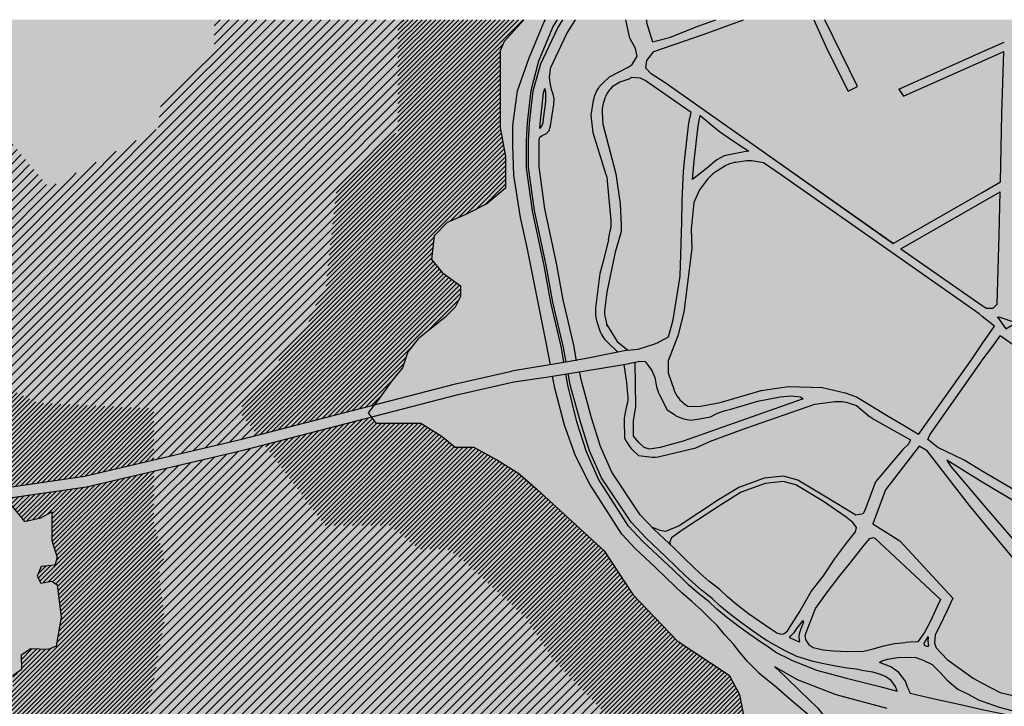
# Model space of a CAD drawing. Units: centimetres. Extents: x -44599 to 75143, y -246 to 117266.
# Drawn here: x 16673 to 17637, y 8296 to 8967 of the extents above; entities that cross this region are included whole.
import ezdxf

# ---------------------------------------------------------------- set-up
doc = ezdxf.new("R2010")
doc.units = ezdxf.units.CM
doc.header["$LTSCALE"] = 0.2
for name, color, linetype in [('agua', 135, 'Continuous'), ('malha urbana', 252, 'Continuous'), ('malha urbana edificações', 250, 'Continuous')]:
    doc.layers.add(name, color=color, linetype=linetype)
doc.layers.add('hatch agua', color=7, linetype='Continuous', true_color=0xb8dbdb)
doc.layers.add('hatch de fundo', color=7, linetype='Continuous', true_color=0xeef7e7)

msp = doc.modelspace()

# ---------------------------------------------------------------- hatches: boundary and pattern name
at = {"layer": 'agua'}
h = msp.add_hatch(dxfattribs=at)
h.set_pattern_fill('ANSI31', color=256, style=0)
h.paths.add_polyline_path([(16639.26, 8506.38), (16736.67, 8520.66), (16804.77, 8536.64), (16804.77, 8586.73), (16691.33, 8592.16), (16690.65, 8592.54), (16661.93, 8606.68), (16622.93, 8629.97), (16582.38, 8655.27), (16540.89, 8677.05), (16555.67, 8697.35), (16490.76, 8774.36), (16449.47, 8809.72), (16405.36, 8841.69), (16378.87, 8902.17), (16337.15, 8937.54), (16298.75, 8962.02), (16291.3, 8966.89), (16115.33, 8966.89), (16158.5, 8934.27), (16244.5, 8878.01), (16277.67, 8856.86), (16296.55, 8840.86), (16300.56, 8831.72), (16295.41, 8817.43), (16300.56, 8800.85), (16335.45, 8768.85), (16387.5, 8731.13), (16419.54, 8703.7), (16428.69, 8692.84), (16424.11, 8686.55), (16430.4, 8677.98), (16433.26, 8667.69), (16428.12, 8655.69), (16437.08, 8647.22), (16452.75, 8622.48), (16469.43, 8601.78), (16493.18, 8589.16), (16532.6, 8568.46), (16570.82, 8544.62), (16614.13, 8518.74)])
h.paths.add_polyline_path([(16691.22, 8102.86), (16505.39, 8089.86), (16505.71, 8086.66), (16503.5, 8060.15), (16492.44, 8046.89), (16478.53, 8034.96), (16467.3, 8009.1), (16443.86, 7991.53), (16435.55, 7982.26), (16430.67, 7973.47), (16409.18, 7952.98), (16396.97, 7916.38), (16388.18, 7911.5), (16372.55, 7895.88), (16369.95, 7883.71), (16352.39, 7871.01), (16316.07, 7845.91), (16298.51, 7832), (16270.36, 7820.5), (16243.72, 7802.06), (16191.99, 7783.38), (16152.34, 7771.19), (16140.52, 7763.96), (16126.42, 7744.53), (16103.54, 7723.96), (16079.52, 7707.2), (16074.18, 7707.2), (16068.47, 7700.35), (16066.38, 7673.15), (16057.96, 7664.06), (16043.81, 7645.89), (16035.39, 7620.31), (16024.95, 7596.08), (16010.08, 7581.4), (15999.22, 7563.04), (15993.8, 7551.15), (15987.74, 7549.69), (15982.31, 7549.28), (15982.31, 7544.9), (15988.78, 7541.56), (15990.04, 7535.93), (15988.58, 7531.76), (15978.35, 7526.96), (15974.8, 7523.83), (15976.89, 7515.49), (15981.92, 7510.83), (15985.42, 7502.35), (15983.02, 7494.25), (15979.15, 7488.53), (15983.39, 7481.16), (15982.66, 7476), (15981.55, 7471.03), (15978.05, 7469.37), (15973.57, 7465.24), (15971.94, 7451.32), (15968.46, 7443.89), (15974.73, 7423.7), (15977.98, 7419.06), (15979.2, 7403.74), (15985.44, 7393.9), (15985.11, 7381.11), (15992.33, 7367.66), (16004.48, 7365.36), (16015.64, 7354.54), (16049.79, 7351.26), (16118.4, 7352.9), (16167, 7349.62), (16185.51, 7341.72), (16188.64, 7325.27), (16197.72, 7314.37), (16198.49, 7307.82), (16190.77, 7310.13), (16190.77, 7303.58), (16205.82, 7304.35), (16204.66, 7293.56), (16203.12, 7273.9), (16207.75, 7269.28), (16205.82, 7260.41), (16203.12, 7250.39), (16211.22, 7246.15), (16212.76, 7250.77), (16224.34, 7251.16), (16231.28, 7254.24), (16232.05, 7248.46), (16227.81, 7242.29), (16221.64, 7240.37), (16214.69, 7240.37), (16211.99, 7235.36), (16202.54, 7228.48), (16187.97, 7227.02), (16176.79, 7219.26), (16179.22, 7206.63), (16186.51, 7198.38), (16188.94, 7193.04), (16192.83, 7190.13), (16189.42, 7186.73), (16183.59, 7190.13), (16178.25, 7177.02), (16175.33, 7164.89), (16162.17, 7155.37), (16151.03, 7146.04), (16149.82, 7138.22), (16143.8, 7134.91), (16133.86, 7134.61), (16128.74, 7145.44), (16119.41, 7151.45), (16106.46, 7149.95), (16089.6, 7150.25), (16082.07, 7143.03), (16070.93, 7143.33), (16049.85, 7143.33), (16043.82, 7135.21), (16039.01, 7131.9), (16031.48, 7136.11), (16026.66, 7118.06), (16026.41, 7116.39), (16279.77, 7116.39), (16296.44, 7152.28), (16315.61, 7168.32), (16315.28, 7171.12), (16345.15, 7200.96), (16329.05, 7213.02), (16336.27, 7223.51), (16314.9, 7383.66), (16317.75, 7410.22), (16274.67, 7408.01), (16273.76, 7412.79), (16173.73, 7449.39), (16120.58, 7452.98), (16079.76, 7452), (16081.11, 7458.04), (16085.32, 7487.54), (16091.34, 7507.89), (16088.54, 7514.66), (16090.52, 7520.29), (16109.07, 7538.61), (16128.99, 7584.82), (16133.46, 7598.41), (16163.42, 7630.74), (16164.48, 7644.54), (16165.82, 7645.48), (16201.13, 7677.23), (16205.19, 7682.82), (16223.68, 7688.5), (16289.94, 7712.42), (16318.29, 7732.06), (16349.47, 7744.79), (16375.61, 7765.5), (16410.13, 7789.36), (16459.72, 7825.24), (16462.53, 7838.4), (16479.51, 7847.83), (16496.17, 7897.76), (16510.68, 7911.59), (16515.49, 7920.25), (16548.47, 7944.96), (16561.1, 7974.03), (16563.89, 7976.43), (16600.53, 8020.35), (16606.13, 8087.49), (16606.05, 8088.28), (16739.98, 8074.2), (16736.92, 8103.27)])
h.paths.add_polyline_path([(16685.85, 8136.6), (16508.12, 8124.16), (16503.5, 8108.75), (16503.93, 8104.48), (16688.92, 8117.43), (16735.38, 8117.85), (16733.36, 8137.02)])
h.paths.add_polyline_path([(16512, 8137.74), (16682.76, 8149.69), (16731.98, 8150.13), (16727.71, 8190.71), (16729.08, 8192.85), (16731.52, 8205.04), (16744.02, 8221.68), (16746.6, 8246.19), (16754.1, 8261.19), (16755.68, 8265.74), (16797.85, 8283.79), (16815.14, 8379.8), (16809.59, 8424.88), (16814.8, 8442.57), (16804.77, 8473.45), (16804.77, 8525.53), (16738.69, 8510.02), (16654.61, 8498.09), (16665.48, 8491.98), (16677.98, 8476.37), (16694.05, 8479.93), (16704.77, 8485.73), (16704.77, 8457.63), (16710.13, 8441.12), (16707.9, 8433.54), (16694.5, 8432.2), (16690.48, 8422.83), (16694.05, 8416.14), (16704.77, 8417.93), (16710.13, 8414.36), (16714.04, 8382.61), (16708.98, 8354.52), (16701.11, 8351.15), (16684.24, 8351.71), (16674.68, 8345.53), (16675.24, 8331.48), (16666.8, 8325.3), (16666.8, 8314.63), (16661.77, 8300.13), (16649.05, 8274.72), (16647.46, 8259.63), (16637.92, 8246.92), (16634.74, 8231.04), (16627.59, 8219.92), (16626, 8201.66), (16627.59, 8186.57), (16612.49, 8188.16), (16579.11, 8190.54), (16561.62, 8194.51), (16546.52, 8200.07), (16536.19, 8191.33), (16522.67, 8189.74), (16516.21, 8183.32), (16517.87, 8158.46)])
h = msp.add_hatch(dxfattribs=at)
h.set_pattern_fill('ANSI31', color=256, scale=2, style=0)
h.paths.add_polyline_path([(16561, 8951.19), (16550.61, 8958.72), (16547.03, 8966.89), (16291.3, 8966.89), (16298.75, 8962.02), (16337.15, 8937.54), (16378.87, 8902.17), (16405.36, 8841.69), (16444.41, 8813.39), (16693.27, 8813.39), (16618.96, 8901.56)])
h.paths.add_polyline_path([(17043.52, 8887.49), (17043.52, 8908.15), (17043.52, 8957.12), (17047.71, 8966.89), (16863.52, 8966.89), (16863.52, 8936.41), (16811.44, 8884.4), (16808.77, 8860.39), (16721.92, 8813.39), (16995.06, 8813.39), (17034.74, 8853.02), (17043.52, 8856.77)])
h = msp.add_hatch(dxfattribs=at)
h.set_pattern_fill('ANSI31', color=256, style=0)
h.paths.add_polyline_path([(17143.52, 8887.49), (17143.52, 8908.15), (17143.52, 8936.57), (17147.4, 8945.61), (17166.73, 8966.89), (17047.71, 8966.89), (17043.52, 8957.12), (17043.52, 8908.15), (17043.52, 8887.49), (17043.52, 8856.77), (17034.74, 8853.02), (16995.06, 8813.39), (17148.69, 8813.39), (17148.69, 8820.32), (17148.69, 8833.24), (17143.52, 8861.65)])
h.paths.add_polyline_path([(17078.86, 8755.74), (17091.79, 8768.66), (17109.89, 8776.41), (17130.58, 8786.74), (17148.69, 8802.24), (17148.69, 8813.39), (16995.06, 8813.39), (16983.35, 8801.69), (16972.3, 8702.34), (16972.72, 8701.82), (16963.79, 8690.67), (16958.61, 8675.17), (16957.72, 8674.06), (16944.79, 8655.98), (16900.1, 8600.18), (17027.83, 8600.18), (17037.47, 8613.67), (17047.82, 8626.59), (17052.99, 8642.09), (17063.34, 8655), (17076.27, 8665.33), (17089.2, 8675.67), (17099.55, 8686), (17104.72, 8696.33), (17104.72, 8706.66), (17086.62, 8719.58), (17076.27, 8732.5)])
h = msp.add_hatch(dxfattribs=at)
h.set_pattern_fill('ANSI31', color=256, scale=2, style=0)
h.paths.add_polyline_path([(16944.79, 8655.98), (16957.72, 8674.06), (16958.61, 8675.17), (16963.79, 8690.67), (16972.72, 8701.82), (16972.3, 8702.34), (16983.35, 8801.69), (16995.06, 8813.39), (16721.92, 8813.39), (16702.25, 8802.74), (16693.27, 8813.39), (16444.41, 8813.39), (16449.47, 8809.72), (16490.76, 8774.36), (16555.67, 8697.35), (16540.89, 8677.05), (16582.38, 8655.27), (16622.93, 8629.97), (16661.93, 8606.68), (16675.12, 8600.18), (16900.1, 8600.18)])
h.paths.add_polyline_path([(16912.68, 8551.32), (16893.34, 8546.31), (16804.77, 8525.53), (16804.77, 8473.45), (16814.8, 8442.57), (16809.59, 8424.88), (16815.14, 8379.8), (16797.85, 8283.79), (16789.88, 8280.38), (16980.13, 8280.38), (16981.03, 8285.39), (16987.3, 8280.38), (17254.96, 8280.38), (17252.29, 8282.13), (17194.63, 8342.28), (17168.39, 8382.26), (17112.79, 8433.25), (17102.04, 8442.57), (17091.59, 8449.09), (17064.5, 8449.09), (17035.41, 8472.34), (16971.99, 8472.34)])
h.paths.add_polyline_path([(16890.75, 8556.82), (16905.66, 8560.68), (16887.65, 8584.65), (16900.1, 8600.18), (16675.12, 8600.18), (16690.65, 8592.54), (16691.33, 8592.16), (16804.77, 8586.73), (16804.77, 8536.64)])
h = msp.add_hatch(dxfattribs=at)
h.set_pattern_fill('ANSI31', color=256, style=0)
h.paths.add_polyline_path([(17017.37, 8578.44), (16912.68, 8551.32), (16971.99, 8472.34), (17035.41, 8472.34), (17064.5, 8449.09), (17091.59, 8449.09), (17102.04, 8442.57), (17112.79, 8433.25), (17168.39, 8382.26), (17194.63, 8342.28), (17252.29, 8282.13), (17254.96, 8280.38), (17382.76, 8280.38), (17377.57, 8307.06), (17367.43, 8326.16), (17316.64, 8359.51), (17273.18, 8404.84), (17245.16, 8447.54), (17179.35, 8507.9), (17161.62, 8523.26), (17140.93, 8536.18), (17117.65, 8549.09), (17099.55, 8549.09), (17086.62, 8559.42), (17065.92, 8572.34), (17021.96, 8572.34)])
h.paths.add_polyline_path([(16905.66, 8560.68), (17020.39, 8590.4), (17024.54, 8595.59), (17027.83, 8600.18), (16900.1, 8600.18), (16887.65, 8584.65)])
at = {"layer": 'hatch agua'}
h = msp.add_hatch(color=256, dxfattribs=at)
h.paths.add_polyline_path([(16490.76, 8774.36), (16449.47, 8809.72), (16444.41, 8813.39), (16296.66, 8813.39), (16300.56, 8800.85), (16335.45, 8768.85), (16387.5, 8731.13), (16419.54, 8703.7), (16428.69, 8692.84), (16424.11, 8686.55), (16430.4, 8677.98), (16433.26, 8667.69), (16428.12, 8655.69), (16437.08, 8647.22), (16452.75, 8622.48), (16469.43, 8601.78), (16472.43, 8600.18), (16675.12, 8600.18), (16661.93, 8606.68), (16622.93, 8629.97), (16582.38, 8655.27), (16540.89, 8677.05), (16555.67, 8697.35)])
h.paths.add_polyline_path([(16983.35, 8801.69), (16995.06, 8813.39), (16721.92, 8813.39), (16702.25, 8802.74), (16693.27, 8813.39), (16444.41, 8813.39), (16449.47, 8809.72), (16490.76, 8774.36), (16555.67, 8697.35), (16540.89, 8677.05), (16582.38, 8655.27), (16622.93, 8629.97), (16661.93, 8606.68), (16675.12, 8600.18), (16900.1, 8600.18), (16944.79, 8655.98), (16957.72, 8674.06), (16958.61, 8675.17), (16963.79, 8690.67), (16972.72, 8701.82), (16972.3, 8702.34)])
h.paths.add_polyline_path([(16378.87, 8902.17), (16337.15, 8937.54), (16298.75, 8962.02), (16291.3, 8966.89), (16115.33, 8966.89), (16158.5, 8934.27), (16244.5, 8878.01), (16277.67, 8856.86), (16296.55, 8840.86), (16300.56, 8831.72), (16295.41, 8817.43), (16296.66, 8813.39), (16444.41, 8813.39), (16405.36, 8841.69)])
h.paths.add_polyline_path([(16618.96, 8901.56), (16561, 8951.19), (16550.61, 8958.72), (16547.03, 8966.89), (16291.3, 8966.89), (16298.75, 8962.02), (16337.15, 8937.54), (16378.87, 8902.17), (16405.36, 8841.69), (16444.41, 8813.39), (16693.27, 8813.39)])
h.paths.add_polyline_path([(16863.52, 8936.41), (16863.52, 8966.89), (16547.03, 8966.89), (16550.61, 8958.72), (16561, 8951.19), (16618.96, 8901.56), (16693.27, 8813.39), (16721.92, 8813.39), (16808.77, 8860.39), (16811.44, 8884.4)])
h.paths.add_polyline_path([(17043.52, 8887.49), (17043.52, 8908.15), (17043.52, 8957.12), (17047.71, 8966.89), (16863.52, 8966.89), (16863.52, 8936.41), (16811.44, 8884.4), (16808.77, 8860.39), (16721.92, 8813.39), (16995.06, 8813.39), (17034.74, 8853.02), (17043.52, 8856.77)])
h.paths.add_polyline_path([(17114.64, 8966.89), (17047.71, 8966.89), (17043.52, 8957.12), (17043.52, 8908.15), (17043.52, 8887.49), (17043.52, 8856.77), (17034.74, 8853.02), (16995.06, 8813.39), (17114.64, 8813.39)])
h.paths.add_polyline_path([(17086.62, 8719.58), (17076.27, 8732.5), (17078.86, 8755.74), (17091.79, 8768.66), (17109.89, 8776.41), (17114.64, 8778.78), (17114.64, 8813.39), (16995.06, 8813.39), (16983.35, 8801.69), (16972.3, 8702.34), (16972.72, 8701.82), (16963.79, 8690.67), (16958.61, 8675.17), (16957.72, 8674.06), (16944.79, 8655.98), (16900.1, 8600.18), (17027.83, 8600.18), (17037.47, 8613.67), (17047.82, 8626.59), (17052.99, 8642.09), (17063.34, 8655), (17076.27, 8665.33), (17089.2, 8675.67), (17099.55, 8686), (17104.72, 8696.33), (17104.72, 8706.66)])
for points in [[(17143.52, 8861.65), (17143.52, 8887.49), (17143.52, 8908.15), (17143.52, 8936.57), (17147.4, 8945.61), (17166.73, 8966.89), (17114.64, 8966.89), (17114.64, 8778.78), (17130.58, 8786.74), (17148.69, 8802.24), (17148.69, 8820.32), (17148.69, 8833.24)], [(16721.92, 8813.39), (16693.27, 8813.39), (16702.25, 8802.74)]]:
    msp.add_hatch(color=256, dxfattribs=at).paths.add_polyline_path(points)
h = msp.add_hatch(color=256, dxfattribs=at)
h.paths.add_polyline_path([(17273.18, 8404.84), (17245.16, 8447.54), (17179.35, 8507.9), (17161.62, 8523.26), (17140.93, 8536.18), (17117.65, 8549.09), (17114.64, 8549.09), (17114.64, 8431.55), (17168.39, 8382.26), (17194.63, 8342.28), (17252.29, 8282.13), (17254.96, 8280.38), (17382.76, 8280.38), (17377.57, 8307.06), (17367.43, 8326.16), (17316.64, 8359.51)])
h.paths.add_polyline_path([(17194.63, 8342.28), (17168.39, 8382.26), (17114.64, 8431.55), (17114.64, 8280.38), (17254.96, 8280.38), (17252.29, 8282.13)], flags=17)
h.paths.add_polyline_path([(17017.37, 8578.44), (16912.68, 8551.32), (16971.99, 8472.34), (17035.41, 8472.34), (17064.5, 8449.09), (17091.59, 8449.09), (17102.04, 8442.57), (17112.79, 8433.25), (17114.64, 8431.55), (17114.64, 8549.09), (17099.55, 8549.09), (17086.62, 8559.42), (17065.92, 8572.34), (17021.96, 8572.34)])
h.paths.add_polyline_path([(16905.66, 8560.68), (17020.39, 8590.4), (17024.54, 8595.59), (17027.83, 8600.18), (16900.1, 8600.18), (16887.65, 8584.65)])
h.paths.add_polyline_path([(16804.77, 8536.64), (16890.75, 8556.82), (16905.66, 8560.68), (16887.65, 8584.65), (16900.1, 8600.18), (16675.12, 8600.18), (16690.65, 8592.54), (16691.33, 8592.16), (16804.77, 8586.73)])
h.paths.add_polyline_path([(16893.34, 8546.31), (16804.77, 8525.53), (16804.77, 8473.45), (16814.8, 8442.57), (16809.59, 8424.88), (16815.14, 8379.8), (16797.85, 8283.79), (16789.88, 8280.38), (16980.13, 8280.38), (16981.03, 8285.39), (16987.3, 8280.38), (17114.64, 8280.38), (17114.64, 8431.55), (17112.79, 8433.25), (17102.04, 8442.57), (17091.59, 8449.09), (17064.5, 8449.09), (17035.41, 8472.34), (16971.99, 8472.34), (16912.68, 8551.32)])
h.paths.add_polyline_path([(16639.26, 8506.38), (16736.67, 8520.66), (16804.77, 8536.64), (16804.77, 8586.73), (16691.33, 8592.16), (16690.65, 8592.54), (16675.12, 8600.18), (16472.43, 8600.18), (16493.18, 8589.16), (16532.6, 8568.46), (16570.82, 8544.62), (16614.13, 8518.74)])
h.paths.add_polyline_path([(16738.69, 8510.02), (16654.61, 8498.09), (16665.48, 8491.98), (16677.98, 8476.37), (16694.05, 8479.93), (16704.77, 8485.73), (16704.77, 8457.63), (16710.13, 8441.12), (16707.9, 8433.54), (16694.5, 8432.2), (16690.48, 8422.83), (16694.05, 8416.14), (16704.77, 8417.93), (16710.13, 8414.36), (16714.04, 8382.61), (16708.98, 8354.52), (16701.11, 8351.15), (16684.24, 8351.71), (16674.68, 8345.53), (16675.24, 8331.48), (16666.8, 8325.3), (16666.8, 8314.63), (16661.77, 8300.13), (16651.88, 8280.38), (16789.88, 8280.38), (16797.85, 8283.79), (16815.14, 8379.8), (16809.59, 8424.88), (16814.8, 8442.57), (16804.77, 8473.45), (16804.77, 8525.53)])
h.paths.add_polyline_path([(16891.62, 8104.67), (16736.92, 8103.27), (16739.98, 8074.2), (16606.05, 8088.28), (16606.13, 8087.49), (16604.11, 8063.36), (16922.12, 8063.36), (16917.86, 8103.8)])
h.paths.add_polyline_path([(16691.22, 8102.86), (16505.39, 8089.86), (16505.71, 8086.66), (16503.77, 8063.36), (16604.11, 8063.36), (16606.13, 8087.49), (16606.05, 8088.28), (16739.98, 8074.2), (16736.92, 8103.27)])
h.paths.add_polyline_path([(17018.44, 8100.48), (16917.86, 8103.8), (16922.12, 8063.36), (17029.66, 8063.36)])
h.paths.add_polyline_path([(17114.64, 8096.11), (17098.49, 8097.84), (17018.44, 8100.48), (17029.66, 8063.36), (17114.64, 8063.36)])
h.paths.add_polyline_path([(17210.93, 8085.79), (17114.64, 8096.11), (17114.64, 8063.36), (17217.71, 8063.36)])
h.paths.add_polyline_path([(17283.78, 8123.71), (17307.44, 8121.31), (17328.51, 8161.81), (17346.78, 8192.25), (17355.18, 8211.26), (17363.11, 8212.88), (17374.18, 8229.65), (17378.96, 8235.3), (17384.18, 8257.92), (17383.75, 8275.31), (17382.76, 8280.38), (17254.96, 8280.38), (17271.58, 8269.46), (17257.84, 8238.38), (17241.2, 8210.66), (17200.8, 8133), (17246.52, 8128.1), (17264.38, 8125.86)])
h.paths.add_polyline_path([(17114.64, 8142.24), (17200.8, 8133), (17241.2, 8210.66), (17257.84, 8238.38), (17271.58, 8269.46), (17254.96, 8280.38), (17114.64, 8280.38)])
h.paths.add_polyline_path([(17201.01, 8118.58), (17114.64, 8128.98), (17114.64, 8110.43), (17206.45, 8100.59)])
h.paths.add_polyline_path([(17005.45, 8147.5), (17092.22, 8144.64), (17114.64, 8142.24), (17114.64, 8280.38), (16987.3, 8280.38), (17001.43, 8269.09), (17025.48, 8269.09), (17030.2, 8264.76), (17050.42, 8233.95)])
h.paths.add_polyline_path([(17093.12, 8131.58), (17008.19, 8134.38), (17014.01, 8115.12), (17096.19, 8112.41), (17114.64, 8110.43), (17114.64, 8128.98)])
h.paths.add_polyline_path([(16941.76, 8149.6), (17005.45, 8147.5), (17050.42, 8233.95), (17030.2, 8264.76), (17025.48, 8269.09), (17001.43, 8269.09), (16987.3, 8280.38), (16980.13, 8280.38), (16957.81, 8156.47)])
h.paths.add_polyline_path([(17008.19, 8134.38), (16914.31, 8137.47), (16916.33, 8118.34), (17014.01, 8115.12)])
h.paths.add_polyline_path([(16731.98, 8150.13), (16884.18, 8151.5), (16941.76, 8149.6), (16957.81, 8156.47), (16980.13, 8280.38), (16789.88, 8280.38), (16755.68, 8265.74), (16754.1, 8261.19), (16746.6, 8246.19), (16744.02, 8221.68), (16731.52, 8205.04), (16729.08, 8192.85), (16727.71, 8190.71)])
h.paths.add_polyline_path([(16914.31, 8137.47), (16886.25, 8138.4), (16733.36, 8137.02), (16735.38, 8117.85), (16889.32, 8119.23), (16916.33, 8118.34)])
h.paths.add_polyline_path([(16685.85, 8136.6), (16508.12, 8124.16), (16503.5, 8108.75), (16503.93, 8104.48), (16688.92, 8117.43), (16735.38, 8117.85), (16733.36, 8137.02)])
h.paths.add_polyline_path([(16512, 8137.74), (16682.76, 8149.69), (16731.98, 8150.13), (16727.71, 8190.71), (16729.08, 8192.85), (16731.52, 8205.04), (16744.02, 8221.68), (16746.6, 8246.19), (16754.1, 8261.19), (16755.68, 8265.74), (16789.88, 8280.38), (16651.88, 8280.38), (16649.05, 8274.72), (16647.46, 8259.63), (16637.92, 8246.92), (16634.74, 8231.04), (16627.59, 8219.92), (16626, 8201.66), (16627.59, 8186.57), (16612.49, 8188.16), (16579.11, 8190.54), (16561.62, 8194.51), (16546.52, 8200.07), (16536.19, 8191.33), (16522.67, 8189.74), (16516.21, 8183.32), (16517.87, 8158.46)])
at = {"layer": 'hatch de fundo'}
msp.add_hatch(color=256, dxfattribs=at).paths.add_polyline_path([(12733.05, 8966.89), (19417.67, 8966.89), (19417.67, 7116.39), (12733.05, 7116.39)])

# ---------------------------------------------------------------- linework, layer by layer
at = {"layer": 'malha urbana'}
for p, q in [((17615.24, 8935.51), (17636.75, 8945.09)), ((17533.44, 8899.09), (17615.24, 8935.51)), ((17615.24, 8926.49), (17636.44, 8935.94)), ((17538.08, 8892.13), (17615.24, 8926.49)), ((17533.44, 8899.09), (17538.08, 8892.13)), ((17615.24, 8798.08), (17632.96, 8808.25)), ((17528.06, 8748.05), (17615.24, 8798.08)), ((17615.24, 8788.58), (17632.75, 8798.63)), ((17535.55, 8742.85), (17615.24, 8788.58))]:
    msp.add_line(p, q, dxfattribs=at)
for points in [[(17192.76, 8629.35), (17188.32, 8652.81), (17178.83, 8700.14), (17169.81, 8744.06), (17163.5, 8773.42), (17156.93, 8814.99), (17155.99, 8844.06), (17155.99, 8863.44), (17160.37, 8897.51), (17171.81, 8929.72), (17186.66, 8964.8), (17188, 8966.89)], [(17205.94, 8631.69), (17203.38, 8646.08), (17192.9, 8690.33), (17186.45, 8726.6), (17174.96, 8779.95), (17169.1, 8822.13), (17169.1, 8848.12), (17170.16, 8865.9), (17173.69, 8897.69), (17181.19, 8926.53), (17195.49, 8960.3), (17199.46, 8966.89)], [(17208, 8632.06), (17205.43, 8646.5), (17194.95, 8690.75), (17188.51, 8727), (17177.02, 8780.32), (17171.2, 8822.27), (17171.2, 8848.06), (17172.25, 8865.72), (17175.76, 8897.28), (17183.37, 8923.69), (17199.51, 8958.45), (17204.83, 8966.89)], [(17192.75, 8918.9), (17193.09, 8920.05), (17208.61, 8953.49), (17217.06, 8966.89)], [(17401.96, 8836.93), (17528.06, 8748.05), (17304.79, 8905.3), (17291.3, 8913.99), (17286.08, 8919.64), (17286.95, 8927.04), (17293.91, 8935.74), (17343.06, 8952.69), (17381.63, 8966.89)], [(17286.52, 8966.89), (17286.52, 8964), (17292.61, 8945.31), (17309.14, 8949.65), (17337.84, 8960.96)], [(17337.84, 8960.96), (17354.59, 8966.89)], [(17450.35, 8966.89), (17463.46, 8937.6), (17484.05, 8897.18), (17492.97, 8901.54), (17460.99, 8966.89)], [(17632.96, 8808.25), (17634.42, 8874.86), (17636.44, 8935.94)], [(17181.67, 8849.83), (17182.44, 8852.04), (17184.47, 8853.83), (17188.78, 8855.69), (17191.54, 8858.45), (17192.84, 8863.16), (17196.11, 8883.89), (17196.41, 8889.51), (17195.39, 8894.11), (17193.65, 8898.71), (17192.63, 8903.51), (17191.78, 8910.5), (17192.75, 8918.87)], [(17182.2, 8860.46), (17184.33, 8862.87), (17185.61, 8866.28), (17186.18, 8872.25), (17188.05, 8886.87), (17188.13, 8892.69), (17188.05, 8896.19), (17187.18, 8899.54)], [(17182.31, 8860.58), (17182.56, 8864.84), (17185.94, 8895.26), (17187.18, 8899.54)], [(17339.18, 8873.14), (17358.08, 8857.58), (17373.69, 8846.68), (17386.8, 8838.26), (17382.25, 8837.59), (17362.56, 8833.92), (17355.5, 8829.84), (17345.33, 8821.56), (17331.8, 8810.54), (17333.29, 8828.57), (17337.31, 8862.98), (17339.18, 8873.14)], [(17218.27, 8633.41), (17215.57, 8648.61), (17205.09, 8692.85), (17198.66, 8729), (17187.22, 8782.12), (17181.54, 8822.99), (17181.54, 8847.75), (17181.67, 8849.83)], [(17615.24, 8687.56), (17619.2, 8684.81), (17625.72, 8684.81), (17629.63, 8688.73), (17631.81, 8756.13), (17632.75, 8798.63)], [(17535.55, 8742.85), (17615.24, 8687.56)], [(17615.24, 8649.97), (17627.02, 8667.42), (17615.24, 8676.78)], [(17630.5, 8675.69), (17638.33, 8664.81), (17647.9, 8670.47), (17648.09, 8670.58), (17631.81, 8676.12), (17631.61, 8676.19), (17630.07, 8675.69), (17629.86, 8675.63)], [(17615.24, 8634.03), (17624.41, 8646.54), (17632.68, 8657.85), (17632.8, 8658.02), (17714, 8601.32), (17753.58, 8572.62)], [(17268.29, 8643.87), (17248.91, 8639.81), (17229.5, 8635.91), (17207.59, 8631.99), (17154.62, 8623.27)], [(17552.67, 8561.31), (17605.28, 8635.24), (17615.24, 8649.97)], [(17264.42, 8629.87), (17275.6, 8632.19)], [(17615.24, 8525.59), (17597.45, 8536.09), (17571.8, 8548.7), (17561.79, 8556.53), (17563.97, 8560.88), (17614.85, 8633.5), (17615.24, 8634.03)], [(17205.94, 8631.69), (17205.94, 8631.7)], [(17294.04, 8468.39), (17280.6, 8482.83), (17252.84, 8524.59), (17241.68, 8549.53), (17232.69, 8577.8), (17223.28, 8612.65), (17221.24, 8623.06)], [(17396.45, 8328.21), (17385.22, 8339.71), (17385.22, 8339.71), (17377.32, 8349.25), (17371.81, 8356.45), (17363.19, 8365.53), (17355.64, 8374.62), (17347.7, 8382.4), (17340.11, 8389.98), (17331.02, 8397.97), (17321.33, 8406.49), (17314.75, 8412.65), (17305.45, 8421.55), (17295.59, 8431.16), (17275.53, 8449.92), (17262.49, 8463.93), (17231.22, 8512.65), (17217.27, 8540.52), (17206.36, 8570.52), (17197.03, 8606.78), (17194.84, 8618.36)], [(17427.85, 8341.19), (17413.07, 8348.32), (17404.67, 8354.39), (17399.51, 8357.71), (17387.88, 8365.93), (17377.27, 8373.32), (17364.88, 8382.74), (17355.37, 8390.65), (17348.06, 8397.64), (17337.59, 8405.87), (17328.23, 8414.1), (17321.82, 8420.11), (17312.59, 8428.94), (17302.68, 8438.59), (17282.8, 8457.18), (17269.16, 8471.84), (17239.82, 8517.55), (17227.87, 8544.26), (17218.51, 8573.68), (17209.74, 8609.53), (17207.86, 8620.51)], [(17427.85, 8341.19), (17453.13, 8331.09), (17482.38, 8323.16), (17515.06, 8315.04), (17532.04, 8310.53), (17530.41, 8315.05), (17526.06, 8320.95), (17520.52, 8324.75), (17514.47, 8327.09), (17508.07, 8328.99), (17499.42, 8330.28), (17491.71, 8331.75), (17482.9, 8332.95), (17471.57, 8334.69), (17460.14, 8336.97), (17449.71, 8339.35), (17433.81, 8344.42), (17422.43, 8349.76), (17406.92, 8358.19), (17401.98, 8361.37), (17390.41, 8369.54), (17379.87, 8376.89), (17367.62, 8386.2), (17358.31, 8393.95), (17350.95, 8400.98), (17340.42, 8409.27), (17331.2, 8417.36), (17324.85, 8423.31), (17315.65, 8432.12), (17305.73, 8441.78), (17285.93, 8460.3), (17271.58, 8475.72), (17242.78, 8519.04), (17230.97, 8545.44), (17221.7, 8574.57), (17212.12, 8610.05), (17210.01, 8620.87)], [(17753.58, 8572.62), (17823.15, 8523.04), (17814.02, 8506.09), (17802.71, 8490.86), (17772.79, 8433.12), (17743.14, 8448.68), (17708.78, 8468.25), (17693.99, 8479.12), (17615.24, 8525.59)], [(17615.24, 8476.96), (17602.83, 8491.94), (17561.36, 8545.22), (17553.33, 8550.08), (17520.43, 8507.16), (17507.96, 8473.88)], [(17615.24, 8514.87), (17580.5, 8536.09), (17580.5, 8536.09), (17580.5, 8536.09), (17584.29, 8530.09), (17615.24, 8493.92)], [(17510.77, 8515.03), (17501.32, 8489.7), (17498.49, 8483.77), (17491.53, 8482.43), (17462.57, 8500.17), (17434.73, 8516.85), (17420.69, 8520.62), (17401.69, 8518.54), (17376.98, 8509.57), (17357.13, 8497.33), (17318.64, 8472.09), (17305.21, 8466.58), (17300.18, 8467.52), (17291.87, 8470.72)], [(17491.2, 8466.23), (17492.06, 8470.26), (17488.38, 8475.34), (17482.07, 8480.52), (17459.8, 8495.86), (17432.71, 8512.09), (17420.3, 8515.43), (17402.86, 8513.52), (17379.22, 8504.94), (17359.88, 8493.01), (17321.56, 8467.89), (17311.23, 8460.3), (17309.45, 8456.53), (17309.87, 8453.32)], [(17615.24, 8318.37), (17632.76, 8308.94), (17661.67, 8302.24), (17693.47, 8296.07), (17698.55, 8298.78), (17726.2, 8345.71), (17740.49, 8373.03), (17733.75, 8381.3), (17720.43, 8410.1), (17705.7, 8450.64), (17677.91, 8476.94), (17637.46, 8501.3), (17615.24, 8514.87)], [(17615.24, 8493.92), (17669.4, 8430.62)], [(17413.94, 8367.29), (17408.38, 8370.86), (17396.99, 8378.91), (17386.61, 8386.15), (17374.75, 8395.16), (17365.93, 8402.5), (17358.46, 8409.64), (17347.74, 8418.07), (17338.89, 8425.84), (17332.73, 8431.63), (17323.6, 8440.36), (17313.63, 8450.07), (17294.04, 8468.39)], [(17507.96, 8473.88), (17534.55, 8457.33), (17586.49, 8401.44), (17580.41, 8388.73), (17573.78, 8374.15), (17568.96, 8365.56), (17568.46, 8357.43), (17569.93, 8352.81), (17580.93, 8341.32), (17606.39, 8323.13), (17615.24, 8318.37)], [(17663.31, 8418.87), (17615.24, 8476.96)], [(17413.94, 8367.29), (17417.33, 8366.32), (17419.95, 8366.04), (17422.06, 8367.09), (17424.62, 8369.38), (17435.9, 8387.3), (17447.93, 8407.83), (17459.75, 8423.08), (17470.71, 8439.41), (17483.28, 8456.46), (17491.2, 8466.23)], [(17445.91, 8355.64), (17444.05, 8358.34), (17442.59, 8361.03), (17442.03, 8364.74), (17442.87, 8367.82), (17452.11, 8391.35), (17463.73, 8407.6), (17475.59, 8422.69), (17486.51, 8436.39), (17499.78, 8453.03), (17505.13, 8459.63), (17508.28, 8460.58), (17510.12, 8460.03), (17574.36, 8399.92), (17571.08, 8393.08), (17564.59, 8378.81), (17558.83, 8368.54), (17552, 8358.78), (17544.8, 8358.33), (17540.03, 8358.13)], [(17427.37, 8362.4), (17435.97, 8358.58), (17436.58, 8359.08), (17436.48, 8360.59), (17435.97, 8363.41), (17436.38, 8366.84), (17438.09, 8371.58), (17440.61, 8378.23), (17440.11, 8379.13), (17439, 8378.93), (17436.48, 8375.4), (17433.52, 8371.53), (17430.67, 8367.53), (17428.93, 8365.6), (17427.48, 8364.33), (17426.58, 8363.61), (17426.57, 8362.83), (17427.37, 8362.4)], [(17562.85, 8354.59), (17562.1, 8359.28), (17562.52, 8363.05), (17561.77, 8363.37), (17559.48, 8359.96), (17557.95, 8356.91), (17558.31, 8355.32), (17560.6, 8354.38), (17562.26, 8354.25), (17562.85, 8354.59)], [(17445.91, 8355.64), (17449.79, 8353.07), (17459.36, 8350.65), (17469.38, 8349.85), (17483.6, 8349.14), (17499.26, 8349.63), (17508.41, 8351.87), (17519, 8354.76), (17529.27, 8357.01), (17540.03, 8358.13)], [(17542.18, 8314.17), (17540.02, 8320.18), (17533.65, 8328.81), (17525.58, 8334.35), (17514.72, 8338.53), (17517.23, 8340.02), (17522.44, 8341.73), (17532.14, 8343.44), (17542.84, 8343.79), (17550.33, 8343.4), (17557.31, 8340.82), (17566.09, 8336.31), (17573.32, 8329.21), (17580.81, 8321.09), (17591.4, 8312.5), (17600.67, 8307.7), (17612.1, 8301.58), (17615.24, 8300.49)], [(17411.76, 8334.41), (17434.22, 8321.72), (17471.96, 8307.21), (17521.8, 8293.92)], [(17411.76, 8334.41), (17422.87, 8324.05), (17437.16, 8310.44), (17453.86, 8294.19), (17465.73, 8279.47), (17477.74, 8258.98), (17484.66, 8239.35), (17490.75, 8223.87), (17494.8, 8200.26), (17495.97, 8179.17), (17493.63, 8147.92), (17487.76, 8114.72), (17485.98, 8101.59), (17485.46, 8096.24)], [(17396.45, 8328.21), (17413.58, 8314.66), (17429.28, 8300.88), (17445.88, 8286.91), (17456.84, 8273.33), (17467.92, 8254.42), (17474.56, 8235.58), (17480.31, 8220.95), (17484.07, 8199.04), (17485.17, 8179.27), (17482.92, 8149.27), (17477.11, 8116.38), (17475.28, 8102.84), (17474.86, 8098.55)], [(17615.24, 8292.17), (17594.03, 8297.01), (17566.79, 8303.02), (17544.74, 8308.19), (17543.9, 8310.53), (17542.18, 8314.17)], [(17615.24, 8300.49), (17631.64, 8294.8), (17655.15, 8288.68), (17679.32, 8284.05), (17693.72, 8282.91), (17692.4, 8280.58), (17688.1, 8278.59), (17681.31, 8278.59), (17663.1, 8282.4), (17640.08, 8287.03), (17618.22, 8291.49), (17615.24, 8292.17)]]:
    msp.add_lwpolyline(points, dxfattribs=at)
for points in [[(17249.55, 8751.78), (17250.32, 8757.18), (17250.78, 8758.64, 0.099693), (17252.06, 8770.42), (17248.55, 8808.99, 0.054103), (17247.27, 8815.34), (17234.34, 8856.15), (17232.6, 8873.55), (17234.89, 8887.84, -0.167851), (17244.13, 8905.12), (17250.42, 8910.95), (17268.69, 8920.51), (17272.61, 8923.12), (17277.39, 8931.39), (17276.01, 8938.84), (17270.29, 8948.9), (17266.5, 8966.89)], [(17247.39, 8669.16), (17257.82, 8652.2), (17268.29, 8643.87), (17278.52, 8644.84), (17294.71, 8650.14, 0.046208), (17299.79, 8652.34), (17308.27, 8656.98), (17312.62, 8673.51), (17319.57, 8716.12), (17321.31, 8769.18), (17321.56, 8789.77), (17322.71, 8818.92), (17322.71, 8818.92), (17322.71, 8818.92), (17324.25, 8831.58), (17328.21, 8866.19), (17328.21, 8866.19), (17330.39, 8876.07), (17285.21, 8907.47), (17280.87, 8909.65), (17271.74, 8910.52), (17270.43, 8909.21), (17260.43, 8905.73), (17253.03, 8901.38), (17251.34, 8899.41, 0.089621), (17245.95, 8890.2), (17245.13, 8887.97, 0.100602), (17243.34, 8876.15), (17243.91, 8864.85), (17256.51, 8816.14), (17260.86, 8787.01), (17261.92, 8765.88, -0.082283), (17260.81, 8756.14), (17256.08, 8739.61), (17247.82, 8700.47), (17245.87, 8684.92, 0.088721), (17246.43, 8674.37), (17248.26, 8666.55)], [(17615.24, 8676.78), (17612.24, 8679.16), (17418.72, 8814.84), (17401.29, 8826.91), (17391.56, 8828.49, 0.074876), (17382.63, 8828.58), (17374.05, 8827.38, 0.105757), (17362.26, 8823.09), (17354.4, 8818.16, 0.089994), (17346.49, 8810.94), (17338.48, 8800.44), (17333.05, 8788.31), (17330.44, 8762.22), (17330.88, 8743.09), (17323.05, 8680.9), (17317.39, 8657.85), (17307.83, 8633.5), (17307.83, 8621.76), (17313.25, 8605.77, 0.165493), (17325.02, 8590.44), (17326.96, 8589.14), (17337.84, 8588.71), (17358.71, 8592.62), (17398.72, 8604.37), (17425.24, 8608.28), (17458.73, 8607.41), (17480.91, 8602.19), (17492.21, 8598.28), (17523.09, 8579.14), (17538.75, 8570.01), (17552.67, 8561.75)], [(17249.55, 8751.78), (17244.34, 8730.48), (17240.86, 8718.73), (17236.82, 8684.92, 0.10289), (17237.87, 8672.75), (17240.3, 8664.65, 0.131221), (17248.42, 8651.48), (17258.6, 8641.84)], [(17440.03, 8596.1), (17377.85, 8574.36), (17322.61, 8554.79), (17300, 8548.7), (17289.56, 8546.96), (17284.34, 8548.7), (17279.13, 8553.48), (17273.91, 8559.57), (17273.91, 8574.8), (17276.09, 8588.71), (17275.6, 8632.19), (17280.15, 8633), (17285.34, 8632.68), (17288.26, 8628.72), (17291.74, 8623.93), (17294.78, 8616.97), (17296.55, 8608.08, 0.070712), (17299.35, 8600.12), (17307.01, 8585.35), (17313.94, 8580.83, 0.098677), (17324.82, 8576.46), (17329.95, 8575.49), (17340.5, 8577.1), (17349.21, 8578.7), (17356.1, 8582.18), (17363.49, 8584.79), (17369.15, 8586.1), (17395.67, 8593.93), (17417.42, 8598.28), (17428.29, 8599.15), (17437.42, 8598.28), (17440.03, 8596.1)], [(16449.14, 8487.6), (16479.26, 8483.67, 0.068911), (16484.74, 8483.72), (16736.67, 8520.66), (16890.75, 8556.82), (17099.92, 8611.01), (17154.62, 8623.27)], [(17156.99, 8612.71), (17190.88, 8617.7), (17264.42, 8629.87), (17266.95, 8612.19), (17268.16, 8600.36, -0.085346), (17267.47, 8590.22), (17265.7, 8582.93, 0.064726), (17264.86, 8575.24), (17265.21, 8557.83), (17267.75, 8553.21, 0.077165), (17273.38, 8545.93), (17278.7, 8540.88), (17289.68, 8539.43, 0.092353), (17300.65, 8540.01), (17334.79, 8548.26), (17349.15, 8554.79), (17383.94, 8567.4), (17451.34, 8590.88), (17471.34, 8593.46, -0.115279), (17484.93, 8592.08), (17492.21, 8589.58), (17504.96, 8579.09, 0.044015), (17509.3, 8576.11), (17544.84, 8556.09), (17543.09, 8551.84), (17537.61, 8546.71), (17510.77, 8515.03)], [(16298.58, 8471.39), (16325.96, 8461.06, 0.073158), (16331.65, 8459.82), (16364.85, 8457.53, 0.067356), (16370.2, 8457.88), (16410.4, 8466.04), (16445.92, 8476.26, -0.10283), (16454.03, 8476.88), (16478.01, 8473.75, 0.067754), (16483.41, 8473.78), (16738.69, 8510.02), (16893.34, 8546.31), (17102.46, 8600.49), (17156.99, 8612.71)]]:
    msp.add_lwpolyline(points, format="xyb", dxfattribs=at)
at = {"layer": 'malha urbana edificações'}
for points in [[(17166.73, 8966.89), (17147.4, 8945.61), (17143.52, 8936.57), (17143.52, 8908.15), (17143.52, 8887.49), (17143.52, 8861.65), (17148.69, 8833.24), (17148.69, 8820.32), (17148.69, 8802.24), (17130.58, 8786.74), (17109.89, 8776.41), (17091.79, 8768.66), (17078.86, 8755.74), (17076.27, 8732.5), (17086.62, 8719.58), (17104.72, 8706.66), (17104.72, 8696.33), (17099.55, 8686), (17089.2, 8675.67), (17076.27, 8665.33), (17063.34, 8655), (17052.99, 8642.09), (17047.82, 8626.59), (17037.47, 8613.67), (17024.54, 8595.59), (17014.2, 8582.67), (17021.96, 8572.34), (17047.82, 8572.34), (17065.92, 8572.34), (17086.62, 8559.42), (17099.55, 8549.09), (17117.65, 8549.09), (17140.93, 8536.18), (17161.62, 8523.26), (17179.35, 8507.9)], [(17179.35, 8507.9), (17245.16, 8447.54), (17273.18, 8404.84), (17316.64, 8359.51), (17367.43, 8326.16), (17377.57, 8307.06), (17383.75, 8275.31), (17384.18, 8257.92), (17378.96, 8235.3), (17374.18, 8229.65), (17363.11, 8212.88), (17355.18, 8211.26), (17346.78, 8192.25), (17328.51, 8161.81), (17305.68, 8117.92), (17314.59, 8088.47), (17324.59, 8067.15), (17341.68, 8041.89)], [(16665.48, 8491.98), (16677.98, 8476.37), (16694.05, 8479.93), (16704.77, 8485.73), (16704.77, 8457.63), (16710.13, 8441.12), (16707.9, 8433.54), (16694.5, 8432.2), (16690.48, 8422.83), (16694.05, 8416.14), (16704.77, 8417.93), (16710.13, 8414.36), (16714.04, 8382.61), (16708.98, 8354.52), (16701.11, 8351.15), (16684.24, 8351.71), (16674.68, 8345.53), (16675.24, 8331.48), (16666.8, 8325.3)]]:
    msp.add_lwpolyline(points, dxfattribs=at)

doc.saveas('drawing.dxf')
